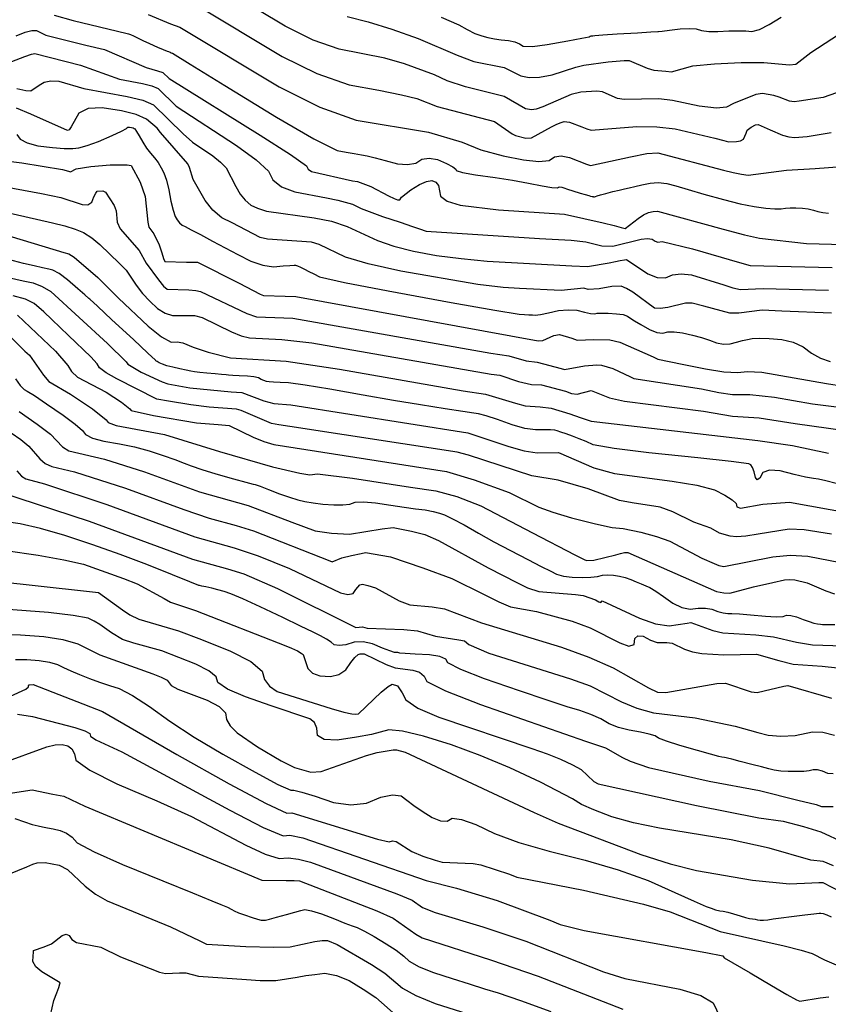
# Model space of a CAD drawing. Extents: x 361922 to 365122, y 1013908 to 1016908.
# Drawn here: x 363053 to 363176, y 1015882 to 1016032 of the extents above; entities that cross this region are included whole.
import ezdxf

# ---------------------------------------------------------------- set-up
doc = ezdxf.new("R2010")
doc.units = 0
doc.header["$LTSCALE"] = 25
doc.header["$MEASUREMENT"] = 0
doc.layers.add('INDEX', color=1, linetype='CONTINUOUS')
doc.layers.add('INTER', color=33, linetype='CONTINUOUS')

msp = doc.modelspace()

# ---------------------------------------------------------------- linework, layer by layer
at = {"layer": 'INDEX', "color": 1, "linetype": 'CONTINUOUS'}
for points in [[(363058.03, 1016032.4), (363060.93, 1016031.59), (363064.97, 1016030.63), (363067.72, 1016029.98), (363069.19, 1016029.63), (363069.37, 1016029.59), (363069.69, 1016029.46), (363070.15, 1016029.25), (363070.75, 1016028.95), (363071.56, 1016028.56), (363072.57, 1016028.1), (363073.78, 1016027.56), (363074.67, 1016027.17), (363075.24, 1016026.94), (363075.47, 1016026.86), (363075.69, 1016026.78), (363075.88, 1016026.69), (363076.05, 1016026.61), (363078.77, 1016024.94), (363084.06, 1016021.7), (363091.9, 1016016.88), (363097.59, 1016013.58), (363101.13, 1016011.8), (363102.52, 1016011.55), (363103.75, 1016011.33), (363104.82, 1016011.14), (363105.72, 1016010.98), (363106.94, 1016010.7), (363108.47, 1016010.31), (363110.31, 1016009.8), (363111.85, 1016009.66), (363113.1, 1016009.88), (363114.05, 1016010.47), (363115.15, 1016010.65), (363116.4, 1016010.44), (363117.8, 1016009.82), (363118.74, 1016009.33), (363119.22, 1016008.97), (363119.24, 1016008.75), (363120.24, 1016008.46), (363122.22, 1016008.11), (363125.18, 1016007.7), (363127.85, 1016007.28), (363130.25, 1016006.86), (363132.37, 1016006.44), (363133.84, 1016006.19), (363134.66, 1016006.13), (363134.83, 1016006.24), (363135.05, 1016006.27), (363135.32, 1016006.23), (363135.65, 1016006.1), (363136.22, 1016005.9), (363137.04, 1016005.65), (363138.11, 1016005.32), (363138.91, 1016005.09), (363139.45, 1016004.94), (363139.72, 1016004.87), (363139.94, 1016004.82), (363140.09, 1016004.79), (363140.17, 1016004.76), (363140.31, 1016004.78), (363140.49, 1016004.83), (363140.73, 1016004.91), (363141.24, 1016005.06), (363142.03, 1016005.28), (363143.1, 1016005.55), (363144.05, 1016005.79), (363144.88, 1016005.98), (363145.59, 1016006.14), (363146.47, 1016006.34), (363147.53, 1016006.58), (363148.77, 1016006.86), (363150.03, 1016006.93), (363151.34, 1016006.78), (363152.68, 1016006.41), (363154.56, 1016005.87), (363156.97, 1016005.18), (363159.93, 1016004.33), (363162.48, 1016003.69), (363164.63, 1016003.26), (363166.38, 1016003.04), (363167.75, 1016002.93), (363168.75, 1016002.93), (363169.38, 1016003.04), (363170.12, 1016003.1), (363170.99, 1016003.09), (363171.98, 1016003.03), (363172.86, 1016002.91), (363173.65, 1016002.74), (363174.32, 1016002.52), (363175.09, 1016002.35), (363175.93, 1016002.26)], [(363116.98, 1016032.1), (363119.64, 1016030.96), (363120.94, 1016030.22), (363122.11, 1016029.64), (363123.16, 1016029.24), (363124.08, 1016029.01), (363125.07, 1016028.81), (363126.12, 1016028.66), (363127.24, 1016028.54), (363128.17, 1016028.34), (363128.9, 1016028.06), (363129.45, 1016027.7), (363130.86, 1016027.65), (363133.13, 1016027.92), (363136.25, 1016028.49), (363138.38, 1016028.9), (363139.5, 1016029.13), (363139.63, 1016029.19), (363139.81, 1016029.24), (363140.05, 1016029.28), (363140.36, 1016029.31), (363141.59, 1016029.4), (363143.75, 1016029.54), (363146.84, 1016029.73), (363148.91, 1016029.86), (363149.96, 1016029.92), (363149.98, 1016029.91), (363150, 1016029.91), (363150.03, 1016029.91), (363150.05, 1016029.92), (363150.62, 1016029.99), (363151.72, 1016030.13), (363153.36, 1016030.34), (363154.72, 1016030.4), (363155.81, 1016030.31), (363156.61, 1016030.07), (363157.71, 1016029.94), (363159.1, 1016029.92), (363160.78, 1016030.01), (363162.19, 1016030.04), (363163.35, 1016030.01), (363164.25, 1016029.93), (363165.45, 1016030.25), (363166.93, 1016030.97), (363168.71, 1016032.1)], [(363052.36, 1016014.26), (363052.86, 1016013.53), (363053.93, 1016012.95), (363055.57, 1016012.53), (363057.79, 1016012.27), (363059.56, 1016012.13), (363060.9, 1016012.11), (363061.81, 1016012.2), (363063.1, 1016012.56), (363064.8, 1016013.19), (363066.89, 1016014.1), (363068.31, 1016014.74), (363069.05, 1016015.14), (363069.12, 1016015.27), (363069.27, 1016015.34), (363069.5, 1016015.35), (363069.82, 1016015.31), (363070.06, 1016015.24), (363070.23, 1016015.17), (363070.33, 1016015.09), (363070.58, 1016014.7), (363070.98, 1016014.03), (363071.53, 1016013.06), (363072.11, 1016012.18), (363072.71, 1016011.39), (363073.34, 1016010.69), (363073.9, 1016009.96), (363074.37, 1016009.19), (363074.77, 1016008.39), (363075.15, 1016007.27), (363075.5, 1016005.83), (363075.83, 1016004.07), (363076.15, 1016002.72), (363076.47, 1016001.78), (363076.78, 1016001.24), (363077.14, 1016000.8), (363077.54, 1016000.46), (363078, 1016000.23), (363078.92, 1015999.75), (363080.32, 1015999.01), (363082.18, 1015998.02), (363084.09, 1015997.01), (363086.03, 1015996), (363088.02, 1015994.97), (363089.82, 1015994.34), (363091.46, 1015994.09), (363092.91, 1015994.23), (363093.95, 1015994.32), (363094.58, 1015994.36), (363094.79, 1015994.35), (363095.12, 1015994.24), (363095.57, 1015994.04), (363096.15, 1015993.74), (363096.82, 1015993.4), (363097.59, 1015993.02), (363098.47, 1015992.59), (363102.24, 1015991.73), (363108.92, 1015990.43), (363118.49, 1015988.69), (363125.13, 1015987.51), (363128.85, 1015986.9), (363129.65, 1015986.85), (363130.33, 1015986.81), (363130.88, 1015986.78), (363131.3, 1015986.76), (363132.11, 1015986.86), (363133.29, 1015987.09), (363134.84, 1015987.44), (363136.28, 1015987.58), (363137.6, 1015987.49), (363138.8, 1015987.18), (363139.72, 1015987), (363140.35, 1015986.95), (363140.7, 1015987.03), (363141.38, 1015987.06), (363142.37, 1015987.04), (363143.68, 1015986.96), (363144.68, 1015986.82), (363145.35, 1015986.61), (363145.71, 1015986.34), (363146.38, 1015985.9), (363147.37, 1015985.3), (363148.69, 1015984.54), (363149.81, 1015984.1), (363150.73, 1015983.98), (363151.47, 1015984.19), (363152.46, 1015984.22), (363153.71, 1015984.06), (363155.22, 1015983.71), (363156.59, 1015983.34), (363157.82, 1015982.95), (363158.91, 1015982.54), (363159.96, 1015982.35), (363160.97, 1015982.39), (363161.94, 1015982.65), (363162.82, 1015982.87), (363163.61, 1015983.06), (363164.3, 1015983.21), (363165.41, 1015983.26), (363166.91, 1015983.2), (363168.83, 1015983.04), (363170.54, 1015982.61), (363172.06, 1015981.92), (363173.37, 1015980.96), (363174.74, 1015980.22), (363176.17, 1015979.71)], [(363177.12, 1015961.14), (363175.55, 1015961.55), (363174.4, 1015961.79), (363173.65, 1015961.86), (363172.42, 1015962.09), (363170.73, 1015962.49), (363168.57, 1015963.05), (363166.97, 1015963.14), (363165.93, 1015962.78), (363165.47, 1015961.95), (363165.09, 1015961.7), (363164.8, 1015962.02), (363164.6, 1015962.92), (363164.37, 1015963.56), (363164.11, 1015963.96), (363163.82, 1015964.11), (363161.14, 1015964.46), (363156.07, 1015965.02), (363148.61, 1015965.78), (363143.29, 1015966.45), (363140.09, 1015967.02), (363139.04, 1015967.5), (363138, 1015967.94), (363136.99, 1015968.33), (363135.99, 1015968.69), (363135.21, 1015968.95), (363134.64, 1015969.14), (363134.28, 1015969.23), (363133.6, 1015969.29), (363132.61, 1015969.3), (363131.31, 1015969.27), (363129.69, 1015969.51), (363127.77, 1015970.04), (363125.55, 1015970.84), (363123.84, 1015971.41), (363122.64, 1015971.74), (363121.96, 1015971.83), (363120.27, 1015972.08), (363117.56, 1015972.49), (363113.84, 1015973.07), (363109.69, 1015973.76), (363105.09, 1015974.56), (363100.04, 1015975.47), (363096.26, 1015976.09), (363093.72, 1015976.43), (363092.44, 1015976.47), (363091.46, 1015976.52), (363090.78, 1015976.58), (363090.39, 1015976.65), (363089.98, 1015976.78), (363089.57, 1015976.95), (363089.14, 1015977.18), (363088.44, 1015977.35), (363087.47, 1015977.47), (363086.23, 1015977.53), (363085.28, 1015977.58), (363084.61, 1015977.62), (363084.23, 1015977.65), (363083.54, 1015977.71), (363082.56, 1015977.8), (363081.28, 1015977.91), (363080.24, 1015978.02), (363079.43, 1015978.12), (363078.87, 1015978.21), (363078.13, 1015978.36), (363077.2, 1015978.56), (363076.1, 1015978.81), (363075.21, 1015979.05), (363074.53, 1015979.28), (363074.05, 1015979.5), (363073.72, 1015979.68), (363073.52, 1015979.81), (363073.46, 1015979.91), (363072.33, 1015980.97), (363070.13, 1015983.02), (363066.85, 1015986.03), (363064.63, 1015988.09), (363063.46, 1015989.17), (363063.35, 1015989.29), (363062.74, 1015989.82), (363061.65, 1015990.77), (363060.06, 1015992.12), (363058.8, 1015993.07), (363057.85, 1015993.61), (363057.23, 1015993.74), (363056.27, 1015993.95), (363054.99, 1015994.24), (363053.38, 1015994.62), (363051.11, 1015995.24)], [(363052.16, 1015977.07), (363052.9, 1015976.03), (363053.5, 1015975.41), (363053.94, 1015975.2), (363055.08, 1015974.49), (363056.9, 1015973.26), (363059.42, 1015971.52), (363061.24, 1015970.15), (363062.37, 1015969.17), (363062.81, 1015968.56), (363063.9, 1015968.03), (363065.62, 1015967.56), (363067.99, 1015967.18), (363070.28, 1015966.68), (363072.51, 1015966.08), (363074.65, 1015965.37), (363076.44, 1015964.75), (363077.86, 1015964.23), (363078.93, 1015963.8), (363080.54, 1015963.26), (363082.68, 1015962.61), (363085.36, 1015961.85), (363087.25, 1015961.32), (363088.35, 1015961.02), (363088.66, 1015960.96), (363089.44, 1015960.69), (363090.67, 1015960.23), (363092.37, 1015959.56), (363093.86, 1015959.04), (363095.14, 1015958.64), (363096.22, 1015958.39), (363097.48, 1015958.17), (363098.95, 1015958), (363100.61, 1015957.86), (363101.98, 1015957.86), (363103.07, 1015958), (363103.87, 1015958.28), (363105.17, 1015958.34), (363106.99, 1015958.2), (363109.32, 1015957.84), (363111.35, 1015957.53), (363113.08, 1015957.29), (363114.52, 1015957.1), (363115.73, 1015956.88), (363116.72, 1015956.63), (363117.48, 1015956.35), (363118.72, 1015955.75), (363120.45, 1015954.82), (363122.66, 1015953.56), (363125.01, 1015952.26), (363127.51, 1015950.93), (363130.15, 1015949.56), (363132.2, 1015948.51), (363133.65, 1015947.77), (363134.51, 1015947.34), (363135.6, 1015947.04), (363136.91, 1015946.87), (363138.46, 1015946.83), (363139.74, 1015946.86), (363140.78, 1015946.97), (363141.55, 1015947.15), (363142.36, 1015947.22), (363143.22, 1015947.18), (363144.11, 1015947.02), (363144.98, 1015946.81), (363145.83, 1015946.52), (363146.65, 1015946.17), (363147.41, 1015945.85), (363148.11, 1015945.55), (363148.74, 1015945.28), (363149.64, 1015944.74), (363150.8, 1015943.94), (363152.23, 1015942.89), (363153.59, 1015942.23), (363154.87, 1015941.98), (363156.08, 1015942.14), (363157.19, 1015942.14), (363158.2, 1015941.97), (363159.1, 1015941.65), (363159.9, 1015941.44), (363160.61, 1015941.34), (363161.21, 1015941.35), (363162.37, 1015941.29), (363164.07, 1015941.15), (363166.33, 1015940.93), (363167.99, 1015940.84), (363169.05, 1015940.88), (363169.53, 1015941.06), (363170.19, 1015941.04), (363171.05, 1015940.82), (363172.1, 1015940.41), (363172.99, 1015940.1), (363173.71, 1015939.88), (363174.27, 1015939.76), (363174.7, 1015939.69), (363175, 1015939.64), (363175.18, 1015939.64), (363175.82, 1015939.65), (363176.91, 1015939.68)], [(363176.64, 1015916.94), (363175.86, 1015916.97), (363175.02, 1015917.33), (363174.26, 1015917.52), (363173.59, 1015917.55), (363173, 1015917.4), (363172.18, 1015917.3), (363171.11, 1015917.26), (363169.81, 1015917.27), (363168.66, 1015917.34), (363167.68, 1015917.48), (363166.86, 1015917.7), (363165.73, 1015917.99), (363164.27, 1015918.37), (363162.48, 1015918.83), (363161.24, 1015919.15), (363160.54, 1015919.32), (363160.38, 1015919.34), (363160.1, 1015919.39), (363159.72, 1015919.47), (363159.23, 1015919.58), (363157.99, 1015919.91), (363156.01, 1015920.47), (363153.28, 1015921.25), (363151.29, 1015921.88), (363150.05, 1015922.36), (363149.54, 1015922.69), (363148.63, 1015922.99), (363147.3, 1015923.29), (363145.57, 1015923.56), (363143.98, 1015923.98), (363142.55, 1015924.56), (363141.28, 1015925.3), (363139.78, 1015925.97), (363138.08, 1015926.59), (363136.16, 1015927.14), (363133.1, 1015928.12), (363128.91, 1015929.55), (363123.59, 1015931.4), (363119.94, 1015932.83), (363117.98, 1015933.82), (363117.7, 1015934.38), (363116.77, 1015934.79), (363115.2, 1015935.05), (363112.99, 1015935.15), (363111.47, 1015935.24), (363110.66, 1015935.31), (363110.54, 1015935.36), (363110.36, 1015935.4), (363110.14, 1015935.42), (363109.86, 1015935.42), (363109.16, 1015935.63), (363108.05, 1015936.06), (363106.53, 1015936.7), (363105.09, 1015937), (363103.73, 1015936.96), (363102.46, 1015936.57), (363101.45, 1015936.45), (363100.7, 1015936.58), (363100.21, 1015936.97), (363099.51, 1015937.42), (363098.59, 1015937.92), (363097.47, 1015938.48), (363095.57, 1015939.41), (363092.89, 1015940.7), (363089.44, 1015942.36), (363086.8, 1015943.57), (363084.97, 1015944.34), (363083.96, 1015944.67), (363082.99, 1015944.95), (363082.06, 1015945.19), (363081.17, 1015945.38), (363080.55, 1015945.51), (363080.19, 1015945.59), (363080.09, 1015945.62), (363078.72, 1015946.16), (363076.07, 1015947.22), (363072.15, 1015948.8), (363068.1, 1015950.32), (363063.94, 1015951.79), (363059.66, 1015953.2), (363055.97, 1015954.27), (363052.87, 1015954.98), (363050.36, 1015955.34)], [(363052.17, 1015934.33), (363053.9, 1015934.33), (363055.79, 1015934.17), (363057.35, 1015933.92), (363058.57, 1015933.57), (363059.47, 1015933.13), (363060.58, 1015932.62), (363061.91, 1015932.06), (363063.45, 1015931.43), (363064.98, 1015930.86), (363066.48, 1015930.35), (363067.97, 1015929.9), (363069.99, 1015928.85), (363072.56, 1015927.2), (363075.67, 1015924.95), (363079.39, 1015922.53), (363083.72, 1015919.93), (363088.66, 1015917.17), (363092.11, 1015915.33), (363094.07, 1015914.43), (363094.53, 1015914.45), (363095.78, 1015914.15), (363097.8, 1015913.52), (363100.6, 1015912.56), (363103.2, 1015912.21), (363105.6, 1015912.48), (363107.8, 1015913.36), (363109.55, 1015913.72), (363110.86, 1015913.57), (363111.72, 1015912.91), (363112.8, 1015912.13), (363114.1, 1015911.26), (363115.62, 1015910.28), (363116.88, 1015909.77), (363117.89, 1015909.73), (363118.64, 1015910.17), (363120.09, 1015910), (363122.24, 1015909.22), (363125.08, 1015907.84), (363128.8, 1015906.48), (363133.41, 1015905.14), (363138.9, 1015903.81), (363143.92, 1015902.32), (363148.46, 1015900.67), (363152.53, 1015898.86), (363155.48, 1015897.55), (363157.33, 1015896.76), (363158.07, 1015896.47), (363158.75, 1015896.25), (363159.37, 1015896.1), (363159.92, 1015896.02), (363160.62, 1015895.86), (363161.47, 1015895.62), (363162.48, 1015895.31), (363163.29, 1015895.08), (363163.92, 1015894.93), (363164.36, 1015894.87), (363164.77, 1015894.8), (363165.15, 1015894.72), (363165.51, 1015894.65), (363166.02, 1015894.64), (363166.69, 1015894.71), (363167.52, 1015894.86), (363168.73, 1015895.03), (363170.33, 1015895.23), (363172.32, 1015895.47), (363173.72, 1015895.63), (363174.53, 1015895.72), (363174.77, 1015895.74), (363175.14, 1015895.65), (363175.66, 1015895.45), (363176.32, 1015895.14)], [(363052.08, 1015910.12), (363053.54, 1015909.62), (363054.72, 1015909.24), (363055.63, 1015909), (363056.26, 1015908.88), (363057.02, 1015908.73), (363057.92, 1015908.54), (363058.96, 1015908.32), (363059.91, 1015907.9), (363060.78, 1015907.28), (363061.56, 1015906.45), (363064.13, 1015905.07), (363068.47, 1015903.14), (363074.61, 1015900.64), (363079.14, 1015898.8), (363082.08, 1015897.6), (363083.41, 1015897.05), (363084.42, 1015896.61), (363085.11, 1015896.28), (363085.48, 1015896.06), (363086.11, 1015895.79), (363087.01, 1015895.46), (363088.18, 1015895.06), (363089.03, 1015894.8), (363089.56, 1015894.66), (363089.78, 1015894.65), (363089.97, 1015894.65), (363090.12, 1015894.65), (363090.23, 1015894.65), (363090.83, 1015894.8), (363091.9, 1015895.09), (363093.45, 1015895.54), (363094.68, 1015895.88), (363095.6, 1015896.12), (363096.2, 1015896.27), (363097.25, 1015896.1), (363098.76, 1015895.63), (363100.73, 1015894.84), (363102.29, 1015894.22), (363103.44, 1015893.79), (363104.18, 1015893.53), (363105.29, 1015892.99), (363106.77, 1015892.17), (363108.61, 1015891.07), (363110.12, 1015890.07), (363111.29, 1015889.19), (363112.11, 1015888.41), (363113.61, 1015887.57), (363115.79, 1015886.69), (363118.64, 1015885.77), (363121.24, 1015884.94), (363123.58, 1015884.22), (363125.67, 1015883.61), (363129.03, 1015882.45), (363133.67, 1015880.76)]]:
    msp.add_lwpolyline(points, dxfattribs=at)
at = {"layer": 'INTER', "color": 33, "linetype": 'CONTINUOUS'}
for points in [[(363177.16, 1016020.59), (363175.15, 1016019.89), (363171.47, 1016019.31), (363170.73, 1016019.23), (363169.98, 1016019.3), (363168.43, 1016019.91), (363167.62, 1016020.2), (363165.88, 1016020.47), (363164.87, 1016020.33), (363161.46, 1016018.95), (363160.39, 1016018.41), (363158.87, 1016018.26), (363156.25, 1016018.54), (363152.2, 1016019.4), (363150.12, 1016019.69), (363144.85, 1016019.58), (363143.84, 1016019.72), (363142.07, 1016020.5), (363141.51, 1016020.72), (363140.68, 1016020.83), (363138.21, 1016020.68), (363136.78, 1016020.33), (363132.45, 1016018.46), (363131.45, 1016018.12), (363130.72, 1016017.98), (363129.83, 1016018.17), (363126.58, 1016020.03), (363120.68, 1016021.51), (363117.89, 1016022.41), (363115.96, 1016023.33), (363111.38, 1016025), (363108.41, 1016025.84), (363101.43, 1016027.25), (363097.46, 1016028.62), (363093.2, 1016030.71), (363085.17, 1016035.61)], [(363079.67, 1016033.98), (363092.76, 1016026.1), (363098.05, 1016023.51), (363102.96, 1016021.81), (363107.5, 1016020.99), (363110.94, 1016020.3), (363113.29, 1016019.73), (363116.37, 1016018.51), (363125.1, 1016016.23), (363127.77, 1016014.36), (363128.27, 1016014.09), (363129.86, 1016013.68), (363130.7, 1016013.73), (363133.78, 1016015.4), (363134.59, 1016015.79), (363135.22, 1016016.06), (363135.69, 1016016.21), (363136.53, 1016016.12), (363138.4, 1016015.42), (363139.17, 1016015.12), (363139.82, 1016014.88), (363146.74, 1016015.44), (363149.78, 1016015.42), (363152.61, 1016015.11), (363158.64, 1016013.69), (363159.99, 1016013.31), (363160.73, 1016013.14), (363161.92, 1016013.18), (363162.55, 1016013.3), (363163.01, 1016013.55), (363163.4, 1016014.47), (363163.58, 1016014.88), (363164.15, 1016015.35), (363164.82, 1016015.69), (363165.24, 1016015.74), (363167.04, 1016014.94), (363168.95, 1016014.16), (363169.9, 1016013.9), (363170.76, 1016013.78), (363172.7, 1016013.96), (363176.34, 1016014.53)], [(363072.36, 1016032.53), (363075.75, 1016031.1), (363077.17, 1016030.6), (363092.33, 1016021.49), (363098.49, 1016018.42), (363104.05, 1016016.44), (363115.04, 1016014.59), (363120.19, 1016013.09), (363123, 1016011.91), (363126.39, 1016011.01), (363129.5, 1016010.38), (363131.85, 1016010.15), (363133.41, 1016010.29), (363134.21, 1016010.82), (363135.24, 1016010.98), (363136.52, 1016010.76), (363139.1, 1016009.74), (363139.7, 1016009.51), (363145.79, 1016010.86), (363148.27, 1016011.37), (363149.94, 1016011.44), (363159.96, 1016008.82), (363161.44, 1016008.45), (363162.68, 1016008.2), (363163.69, 1016008.07), (363169.54, 1016008.79), (363173.93, 1016009.05), (363178.64, 1016009.42)], [(363102.68, 1016032.19), (363105.87, 1016031.38), (363109.47, 1016030.27), (363113.48, 1016028.85), (363119.41, 1016026.31), (363121.92, 1016025.37), (363126.56, 1016024.44), (363129.11, 1016023.18), (363130.35, 1016022.91), (363131.92, 1016022.95), (363133.85, 1016023.3), (363137.46, 1016024.48), (363138.71, 1016024.82), (363142.42, 1016025.31), (363144.85, 1016025.53), (363145.61, 1016025.51), (363148.32, 1016024.35), (363149.35, 1016024.05), (363151.18, 1016023.86), (363152.04, 1016023.79), (363155.26, 1016024.67), (363158.6, 1016025.01), (363162.62, 1016025.22), (363166.07, 1016025.22), (363169.98, 1016024.85), (363170.94, 1016024.94), (363173.25, 1016026.74), (363180.67, 1016031.56)], [(363052.29, 1016029.28), (363053.65, 1016029.82), (363054.67, 1016030.08), (363055.37, 1016030.07), (363056.79, 1016029.38), (363062.9, 1016027.86), (363065.71, 1016027.2), (363072.07, 1016024.43), (363073.77, 1016023.95), (363074.62, 1016023.68), (363075.57, 1016022.75), (363089.42, 1016014.15), (363094.03, 1016011.21), (363096.46, 1016009.49), (363096.71, 1016008.99), (363097.22, 1016008.59), (363103.46, 1016007.21), (363104.23, 1016007.11), (363106.26, 1016006.34), (363108.95, 1016004.89), (363109.83, 1016004.49), (363110.33, 1016004.32), (363110.69, 1016004.31), (363110.94, 1016004.72), (363112.33, 1016005.82), (363113.66, 1016006.65), (363114.74, 1016007.11), (363115.57, 1016007.22), (363116.14, 1016006.97), (363116.55, 1016006.48), (363116.87, 1016004.84), (363117.9, 1016004.08), (363119.87, 1016003.49), (363125.7, 1016002.76), (363135.74, 1016002.11), (363141.65, 1016000.81), (363143.29, 1016000.37), (363144.39, 1016000.08), (363144.96, 1015999.94), (363146.94, 1016001.45), (363147.77, 1016001.99), (363148.55, 1016002.35), (363149.27, 1016002.51), (363149.92, 1016002.58), (363159.9, 1015999.85), (363163.14, 1015998.98), (363165.43, 1015998.47), (363172.6, 1015997.67), (363178.33, 1015997.51)], [(363050.04, 1016024.73), (363053.61, 1016026.11), (363054.58, 1016026.45), (363055.12, 1016026.57), (363062.05, 1016024.82), (363067.98, 1016022.67), (363071.48, 1016021.99), (363072.91, 1016021.64), (363073.9, 1016021.23), (363076.63, 1016018.55), (363085.81, 1016012.56), (363088.83, 1016010.41), (363090.67, 1016008.67), (363091.34, 1016007.33), (363092.67, 1016006.28), (363094.67, 1016005.51), (363099.52, 1016004.59), (363101.23, 1016004.24), (363103.46, 1016003.66), (363104.77, 1016003), (363108.02, 1016001.77), (363110.72, 1016000.89), (363112.61, 1016000.25), (363113.69, 1015999.87), (363114.7, 1015999.53), (363131.94, 1015998.43), (363136.77, 1015998.14), (363138.99, 1015997.92), (363141.41, 1015997.31), (363143.08, 1015997.27), (363147.43, 1015998.29), (363148.39, 1015998.42), (363149.1, 1015998.33), (363149.55, 1015998.01), (363149.96, 1015997.85), (363150.63, 1015997.97), (363155.21, 1015996.86), (363162.4, 1015994.75), (363164.01, 1015994.28), (363176.51, 1015993.99)], [(363052.39, 1016021.24), (363053.73, 1016020.96), (363054.52, 1016020.9), (363055.77, 1016021.73), (363056.55, 1016022.21), (363057.54, 1016022.41), (363058.77, 1016022.34), (363062.56, 1016021.22), (363069.19, 1016020.04), (363071.55, 1016019.45), (363073.18, 1016018.77), (363077.69, 1016014.34), (363079.11, 1016013.06), (363082.2, 1016010.97), (363083.4, 1016010.04), (363084.22, 1016009.16), (363085.72, 1016006.32), (363086.38, 1016005.16), (363087.15, 1016004.23), (363088.02, 1016003.51), (363089.01, 1016003.01), (363090.39, 1016002.59), (363097.64, 1016001.55), (363100.3, 1016001.05), (363102.64, 1016000.22), (363107.28, 1015998.09), (363109.77, 1015997.24), (363112.77, 1015996.49), (363116.28, 1015995.85), (363120.01, 1015995.35), (363123.98, 1015994.98), (363136.86, 1015994.23), (363139.27, 1015994.14), (363142.53, 1015994.7), (363143.51, 1015994.92), (363144.2, 1015995.06), (363144.9, 1015995.17), (363145.18, 1015995.24), (363148.42, 1015993.04), (363149.84, 1015992.46), (363151.1, 1015992.41), (363152.21, 1015992.9), (363153.53, 1015993.05), (363155.09, 1015992.86), (363160.01, 1015991.37), (363161.37, 1015990.92), (363162.53, 1015990.66), (363165.97, 1015990.82), (363175.93, 1015990.54)], [(363176.37, 1015987.03), (363168.81, 1015987.36), (363165.83, 1015987.48), (363162.28, 1015987.06), (363160.92, 1015987.07), (363156.98, 1015988.12), (363155.18, 1015988.58), (363154.16, 1015988.56), (363151.46, 1015987.93), (363150.31, 1015987.75), (363149.47, 1015987.82), (363146.14, 1015990.22), (363145.17, 1015990.82), (363144.37, 1015991.15), (363142.97, 1015991.12), (363141.04, 1015990.73), (363139.34, 1015990.66), (363138.67, 1015990.83), (363135.26, 1015990.51), (363128.92, 1015990.8), (363126.42, 1015990.94), (363122.57, 1015991.43), (363110.84, 1015993.46), (363105.86, 1015994.56), (363102.43, 1015995.56), (363098.39, 1015997.51), (363097.22, 1015997.83), (363090.53, 1015998.32), (363089.43, 1015998.56), (363085.15, 1016000.79), (363083.6, 1016001.57), (363082.23, 1016002.7), (363081.02, 1016004.19), (363079.24, 1016007.4), (363078.64, 1016009.23), (363078.42, 1016009.77), (363074.23, 1016014.57), (363073.72, 1016015.19), (363072.13, 1016016.6), (363070.54, 1016017.29), (363068.29, 1016017.86), (363065.37, 1016018.32), (363063.21, 1016018.2), (363061.79, 1016017.51), (363060.65, 1016015.4), (363060.36, 1016014.95), (363060.09, 1016014.85), (363054.52, 1016017.33), (363052.32, 1016018.24)], [(363049.04, 1016010.46), (363053.11, 1016009.94), (363059.31, 1016008.89), (363060.26, 1016008.68), (363060.52, 1016008.57), (363061.41, 1016009.01), (363063.66, 1016009.39), (363066.56, 1016009.61), (363069.19, 1016009.61), (363069.78, 1016009.54), (363071.13, 1016006.99), (363071.89, 1016004.8), (363072.3, 1016000.91), (363072.46, 1016000.15), (363073.21, 1015999.1), (363074.04, 1015997.44), (363074.43, 1015996.22), (363074.71, 1015995.38), (363074.88, 1015994.92), (363078.21, 1015994.79), (363079.29, 1015994.8), (363079.87, 1015994.81), (363086.2, 1015991.6), (363089.42, 1015989.94), (363089.91, 1015989.73), (363093.2, 1015989.64), (363094.87, 1015989.6), (363131.72, 1015982.82), (363132.43, 1015982.87), (363134.12, 1015983.64), (363135.01, 1015983.81), (363136.84, 1015983.22), (363137.7, 1015982.95), (363140.19, 1015983.05), (363142.64, 1015982.98), (363144.18, 1015982.62), (363149.26, 1015980.4), (363149.97, 1015980.06), (363153.68, 1015979.28), (363157.2, 1015978.56), (363160.02, 1015978.13), (363162.15, 1015978.01), (363163.57, 1015978.18), (363165.77, 1015978.05), (363175.61, 1015976.34), (363178.2, 1015975.94)], [(363049.23, 1016006.51), (363056.14, 1016005.26), (363059.09, 1016004.65), (363062.3, 1016003.59), (363063.18, 1016003.54), (363063.78, 1016003.92), (363064.1, 1016004.75), (363064.38, 1016005.31), (363064.61, 1016005.6), (363065.45, 1016005.67), (363065.86, 1016005.45), (363067.17, 1016003.43), (363067.49, 1016002.61), (363067.67, 1016000.88), (363068.08, 1015999.89), (363070.98, 1015996.6), (363072.08, 1015994.67), (363073.92, 1015992.14), (363074.72, 1015991.18), (363075.24, 1015990.71), (363078.57, 1015990.59), (363079.64, 1015990.49), (363080.34, 1015990.36), (363087.41, 1015986.98), (363088.85, 1015986.51), (363093.03, 1015986.35), (363094.39, 1015986.31), (363124.54, 1015980.97), (363127.28, 1015980.55), (363129.9, 1015979.77), (363131.58, 1015979.59), (363135.26, 1015978.61), (363135.76, 1015978.48), (363138.78, 1015979.03), (363140.69, 1015979.19), (363141.37, 1015979.15), (363143.12, 1015978.62), (363145.77, 1015977.36), (363146.31, 1015977.1), (363156.58, 1015975.52), (363159.22, 1015974.97), (363161.33, 1015974.66), (363163.95, 1015974.69), (363167.74, 1015974.28), (363173.5, 1015973.25), (363180.41, 1015972.39)], [(363050.05, 1016002.57), (363057.82, 1016000.78), (363059.69, 1016000.34), (363061.26, 1015999.85), (363062.51, 1015999.31), (363063.77, 1015998.53), (363065.02, 1015997.51), (363067.99, 1015994.63), (363069.01, 1015993.58), (363070.56, 1015991.3), (363071.52, 1015990.06), (363072.6, 1015988.89), (363073.8, 1015987.78), (363074.97, 1015987.04), (363076.09, 1015986.68), (363078.11, 1015986.7), (363079.43, 1015986.67), (363080.57, 1015986.39), (363085.03, 1015984.19), (363086.5, 1015983.61), (363087.79, 1015983.29), (363092.7, 1015983.06), (363097.27, 1015982.52), (363124.56, 1015977.78), (363125.89, 1015977.59), (363128.76, 1015976.64), (363130.73, 1015976.21), (363132.26, 1015976.16), (363135.91, 1015975.16), (363136.83, 1015974.83), (363137.66, 1015974.7), (363139.81, 1015975.3), (363142.58, 1015974.18), (363144.89, 1015973.66), (363156.91, 1015972.13), (363161.3, 1015971.38), (363165.36, 1015971.14), (363170.87, 1015970.23), (363183.57, 1015968.5)], [(363043.23, 1016001.19), (363059.51, 1015996.29), (363060.28, 1015996.08), (363061.12, 1015995.56), (363064.72, 1015992.49), (363067.83, 1015989.32), (363072.35, 1015985.09), (363074.41, 1015983.46), (363075.89, 1015982.65), (363076.78, 1015982.66), (363077.64, 1015982.53), (363079.22, 1015981.85), (363081.52, 1015981.11), (363084.91, 1015980.26), (363093.35, 1015979.74), (363101.51, 1015978.51), (363120.31, 1015975.25), (363123.73, 1015974.73), (363128.27, 1015973.34), (363129.76, 1015972.93), (363132.03, 1015972.77), (363133.7, 1015972.61), (363136.57, 1015971.7), (363138.14, 1015971.15), (363139.8, 1015970.63), (363165.16, 1015967.68), (363170.44, 1015966.93), (363175.92, 1015965.75)], [(363039.9, 1015995.03), (363053.34, 1015991.97), (363054.84, 1015991.66), (363056.24, 1015991.11), (363057.53, 1015990.33), (363066.17, 1015982.42), (363069.03, 1015979.63), (363069.25, 1015979.26), (363071.32, 1015978.05), (363074.51, 1015976.61), (363075.37, 1015976.27), (363078.7, 1015975.68), (363085.01, 1015975.06), (363086.64, 1015974.97), (363089.97, 1015973.69), (363091.52, 1015973.31), (363094.09, 1015973.11), (363121.02, 1015968.81), (363127.28, 1015966.74), (363129.63, 1015966.09), (363131.59, 1015965.8), (363134.85, 1015965.85), (363140.21, 1015963.51), (363143.35, 1015962.65), (363152.16, 1015961.48), (363155.91, 1015960.89), (363158.58, 1015960.18), (363160.18, 1015959.37), (363161.28, 1015958.66), (363161.88, 1015958.07), (363161.99, 1015957.58), (363162.52, 1015957.37), (363165.92, 1015957.96), (363169.98, 1015958.28), (363179.28, 1015956.6)], [(363176.4, 1015953.39), (363172.21, 1015954.09), (363169.94, 1015954.15), (363165.25, 1015953.4), (363163.35, 1015953.08), (363161.92, 1015952.98), (363160.96, 1015953.08), (363159.36, 1015953.58), (363158.03, 1015954.3), (363155.46, 1015955.23), (363152.23, 1015956.82), (363150.31, 1015957.5), (363146.06, 1015958.17), (363144.14, 1015958.53), (363139.36, 1015960.3), (363134.8, 1015961.65), (363130.78, 1015962.29), (363121.12, 1015965.41), (363119.39, 1015965.88), (363093.93, 1015969.82), (363092.26, 1015970.04), (363091.13, 1015970.25), (363086.51, 1015972.23), (363085.81, 1015972.46), (363081.63, 1015972.76), (363078.84, 1015973.09), (363075.46, 1015973.64), (363073.66, 1015973.96), (363067.6, 1015977.05), (363065.98, 1015977.95), (363064.98, 1015978.72), (363064.59, 1015979.36), (363063.66, 1015980.4), (363060.22, 1015983.66), (363057.68, 1015986.06), (363056.5, 1015987.23), (363055.01, 1015988.54), (363053.69, 1015989.16), (363051.83, 1015989.71)], [(363052.48, 1015986.75), (363058.25, 1015981.24), (363060.15, 1015979.08), (363060.71, 1015978.17), (363061.62, 1015977.31), (363065.98, 1015975), (363068.32, 1015973.51), (363069.59, 1015972.5), (363069.78, 1015972.24), (363073.18, 1015971.45), (363079.73, 1015970.38), (363083.03, 1015970.11), (363084.68, 1015969.97), (363088.37, 1015968.18), (363089.96, 1015967.52), (363091.5, 1015967.05), (363117.77, 1015962.95), (363122.02, 1015961.68), (363127.33, 1015959.73), (363131.86, 1015957.51), (363133.95, 1015956.75), (363136.81, 1015955.92), (363140.45, 1015955), (363142.98, 1015954.43), (363144.7, 1015954.29), (363147.37, 1015953.72), (363149.75, 1015953.05), (363151.77, 1015952.33), (363156.63, 1015949.76), (363158.53, 1015948.94), (363159.26, 1015948.62), (363160.01, 1015948.47), (363167.44, 1015949.96), (363170.08, 1015950.19), (363172.79, 1015950.08), (363179.32, 1015948.77)], [(363049.94, 1015984.91), (363053.59, 1015981.28), (363054.28, 1015980.64), (363056.43, 1015977.62), (363057.26, 1015976.67), (363060.53, 1015974.74), (363063.87, 1015972.51), (363065.98, 1015970.83), (363066.3, 1015970.4), (363067.5, 1015969.95), (363074.86, 1015968.56), (363083.2, 1015966.01), (363091.27, 1015963.66), (363095.46, 1015962.68), (363096.99, 1015962.46), (363098.15, 1015962.61), (363103.48, 1015961.93), (363112.32, 1015960.57), (363116.14, 1015960.02), (363119.37, 1015959.15), (363123.03, 1015957.74), (363130.88, 1015953.6), (363137.32, 1015950.27), (363138.72, 1015949.55), (363139.11, 1015949.4), (363140.21, 1015949.43), (363143.54, 1015950.24), (363144.27, 1015950.48), (363144.89, 1015950.6), (363145.39, 1015950.61), (363158.88, 1015944.7), (363159.99, 1015944.49), (363160.91, 1015944.41), (363164.53, 1015945.37), (363167.48, 1015946.05), (363169.26, 1015946.44), (363170.02, 1015946.51), (363170.81, 1015946.48), (363172.67, 1015946.02), (363175.51, 1015944.8), (363176.86, 1015944.34)], [(363052.73, 1015972.06), (363055.47, 1015970.17), (363057.48, 1015968.65), (363059.33, 1015966.72), (363060.3, 1015966.1), (363065.71, 1015964.8), (363071.79, 1015962.89), (363080.17, 1015959.84), (363087.6, 1015957.75), (363094.25, 1015955.25), (363097.78, 1015953.94), (363100.29, 1015953.58), (363103.01, 1015953.41), (363107.97, 1015954.2), (363109.64, 1015954.42), (363112.43, 1015953.88), (363114.47, 1015953.35), (363116.57, 1015952.44), (363124.13, 1015948.27), (363128.59, 1015945.99), (363130.13, 1015945.22), (363131.85, 1015944.69), (363137.41, 1015944.24), (363138.57, 1015944.08), (363140.48, 1015943.4), (363140.96, 1015943.12), (363141.29, 1015943.01), (363141.49, 1015943.27), (363147.17, 1015940.62), (363149.61, 1015939.75), (363151.66, 1015939.45), (363154.42, 1015939.88), (363154.98, 1015939.96), (363158.35, 1015938.77), (363159.83, 1015938.38), (363164.86, 1015938.11), (363167.57, 1015937.8), (363171.09, 1015936.98), (363173.49, 1015936.58), (363178.15, 1015936.43)], [(363051.49, 1015968.85), (363052.98, 1015967.82), (363054.2, 1015966.81), (363055.85, 1015964.88), (363056.7, 1015964.18), (363057.71, 1015963.73), (363061.14, 1015962.92), (363068.93, 1015960.41), (363077.79, 1015957.17), (363081.65, 1015955.82), (363085.74, 1015954.71), (363088.39, 1015953.91), (363100.02, 1015949.33), (363100.39, 1015949.19), (363101.84, 1015949.8), (363103.3, 1015950.18), (363104.79, 1015950.48), (363105.43, 1015950.6), (363109.26, 1015949.94), (363114.18, 1015948.27), (363118.57, 1015946.65), (363123.52, 1015944.21), (363125.75, 1015943.1), (363127.55, 1015942.35), (363131.47, 1015941.63), (363136.92, 1015940.15), (363139.66, 1015939.16), (363144.15, 1015936.87), (363145.56, 1015936.38), (363146.33, 1015936.6), (363146.44, 1015937.53), (363146.9, 1015937.95), (363147.7, 1015937.87), (363148.85, 1015937.29), (363149.84, 1015936.93), (363151.35, 1015936.92), (363152.13, 1015936.8), (363154.01, 1015935.9), (363155.22, 1015935.49), (363156.65, 1015935.24), (363159.98, 1015935.04), (363164.99, 1015935.13), (363168.37, 1015934.2), (363170.57, 1015933.63), (363174.96, 1015933.32), (363177.32, 1015933.06)], [(363052.37, 1015963.04), (363053.1, 1015962.26), (363053.75, 1015961.82), (363056.56, 1015961.05), (363066.06, 1015957.93), (363079.45, 1015953), (363085.48, 1015951.33), (363089.1, 1015950.1), (363093.89, 1015948.19), (363101.64, 1015944.49), (363102.77, 1015944.2), (363103.55, 1015944.37), (363103.96, 1015944.99), (363104.59, 1015945.69), (363105.01, 1015945.79), (363105.82, 1015945.62), (363106.98, 1015945.23), (363110.6, 1015943.24), (363112.18, 1015942.65), (363115.58, 1015942.34), (363117.46, 1015942.02), (363123.1, 1015939.89), (363135.27, 1015936.21), (363139.47, 1015934.7), (363143.14, 1015933.04), (363148.52, 1015930), (363149.88, 1015929.34), (363151.18, 1015929.31), (363158.92, 1015930.67), (363160.25, 1015930.72), (363164.18, 1015929.4), (363165.09, 1015929.3), (363169.16, 1015930.27), (363169.73, 1015930.36), (363176.39, 1015928.46)], [(363049.91, 1015959.79), (363063.38, 1015955.4), (363079.09, 1015949.58), (363084.42, 1015948.12), (363086.91, 1015947.38), (363092.04, 1015945.13), (363104, 1015939.2), (363105.02, 1015939.3), (363105.71, 1015939.08), (363111.27, 1015938.89), (363113.38, 1015938.71), (363116.13, 1015937.9), (363119.67, 1015937.31), (363120.53, 1015937.17), (363121.18, 1015936.64), (363124.23, 1015935.32), (363136.67, 1015931.4), (363139.63, 1015930.34), (363144.41, 1015927.9), (363146.78, 1015926.91), (363149.29, 1015926.21), (363155.66, 1015925.45), (363161.72, 1015924.19), (363165.16, 1015923.21), (363166.76, 1015922.83), (363168.67, 1015922.64), (363170.85, 1015922.74), (363173.48, 1015923.31), (363175.05, 1015923.26), (363176.83, 1015922.81)], [(363050.71, 1015950.91), (363055.6, 1015950.2), (363059.54, 1015949.51), (363062.5, 1015948.83), (363068.59, 1015946.67), (363070.68, 1015945.84), (363074.81, 1015943.61), (363075.76, 1015943.08), (363079.55, 1015941.79), (363093.3, 1015936.42), (363094.21, 1015936.05), (363095.08, 1015935.63), (363095.66, 1015935.32), (363095.95, 1015935.11), (363096.66, 1015932.96), (363097.37, 1015932.24), (363098.52, 1015931.84), (363100.1, 1015931.74), (363101.41, 1015932.05), (363102.45, 1015932.77), (363103.22, 1015933.88), (363103.84, 1015934.66), (363104.33, 1015935.1), (363104.66, 1015935.2), (363105.24, 1015935.2), (363108.58, 1015933.55), (363109.97, 1015933.05), (363112.64, 1015932.7), (363113.65, 1015932.38), (363114.36, 1015931.82), (363114.78, 1015931), (363117.63, 1015929.56), (363122.94, 1015927.48), (363138.96, 1015921.92), (363141.97, 1015920.89), (363144.56, 1015919.44), (363145.75, 1015918.84), (363148.53, 1015917.91), (363157.78, 1015915.8), (363165.43, 1015914.4), (363171.28, 1015912.94), (363174.06, 1015912.27), (363174.85, 1015911.95), (363176.67, 1015911.95)], [(363042.2, 1015947.03), (363062.97, 1015944.71), (363064.81, 1015944.53), (363068.45, 1015941.91), (363069.59, 1015941.14), (363070.94, 1015940.48), (363076.96, 1015938.69), (363080.5, 1015937.38), (363084.9, 1015935.62), (363087.97, 1015934.02), (363089.7, 1015932.57), (363090.09, 1015931.29), (363090.85, 1015930.25), (363091.98, 1015929.47), (363100.21, 1015926.87), (363102.13, 1015926.34), (363103.37, 1015926.06), (363103.94, 1015926.03), (363104.37, 1015926.08), (363107.86, 1015929.38), (363108.89, 1015930.23), (363109.52, 1015930.59), (363110.33, 1015930.33), (363111.03, 1015929.26), (363111.57, 1015928.18), (363113.43, 1015926.94), (363116.62, 1015925.54), (363130.77, 1015920.8), (363133.09, 1015919.98), (363135.14, 1015919.16), (363136.94, 1015918.31), (363138.28, 1015917.58), (363140.23, 1015915.76), (363140.88, 1015915.41), (363155.85, 1015912.12), (363165.32, 1015910.23), (363169.04, 1015909.71), (363172.12, 1015908.91), (363174.77, 1015908.1), (363178.27, 1015906.48)], [(363176.72, 1015902.93), (363175.13, 1015903.57), (363173.26, 1015903.79), (363166.92, 1015905.62), (363161.1, 1015906.88), (363150.22, 1015908.65), (363146.27, 1015909.47), (363142.94, 1015910.4), (363140.22, 1015911.45), (363138.32, 1015912.26), (363136.98, 1015913.14), (363132.08, 1015915.64), (363127.43, 1015917.82), (363122.92, 1015919.71), (363118.53, 1015921.32), (363114.26, 1015922.65), (363111.09, 1015923.42), (363109.01, 1015923.64), (363106.38, 1015922.93), (363104.09, 1015922.52), (363101.15, 1015922.06), (363099.16, 1015922.14), (363098.14, 1015922.74), (363098.06, 1015923.87), (363097.68, 1015924.72), (363096.99, 1015925.3), (363091.08, 1015927.26), (363087.16, 1015928.63), (363084.46, 1015929.82), (363082.99, 1015930.83), (363082.74, 1015931.67), (363081.62, 1015932.6), (363079.64, 1015933.63), (363074.45, 1015935.63), (363070.18, 1015936.81), (363068.47, 1015937.4), (363066.8, 1015938.38), (363065.01, 1015939.66), (363064.12, 1015940.18), (363063.25, 1015940.62), (363060.93, 1015941.05), (363057.17, 1015941.48), (363048.32, 1015942.15)], [(363050.09, 1015938.21), (363052.94, 1015938.11), (363056.48, 1015937.82), (363059.4, 1015937.36), (363061.68, 1015936.71), (363065.01, 1015935.04), (363073.08, 1015932.16), (363074.37, 1015931.65), (363075.27, 1015931.18), (363075.89, 1015930.38), (363076.86, 1015929.81), (363081.35, 1015928.13), (363083.18, 1015927.18), (363084.15, 1015926.21), (363084.28, 1015925.22), (363084.86, 1015924.21), (363085.89, 1015923.17), (363088.99, 1015921.03), (363092.6, 1015918.93), (363094.65, 1015917.89), (363097.12, 1015917.18), (363098.71, 1015917.29), (363105.62, 1015919.7), (363107.25, 1015920.17), (363109.65, 1015920.58), (363110.19, 1015920.6), (363111.49, 1015920.23), (363131.11, 1015911.04), (363134.8, 1015909.4), (363147.37, 1015904.65), (363151.82, 1015903.21), (363155.84, 1015902.22), (363164.35, 1015900.72), (363170.01, 1015900.17), (363173.38, 1015900.33), (363174.49, 1015900.38), (363175.1, 1015900.39), (363177.8, 1015898.99)], [(363051.4, 1015928.76), (363053.72, 1015929.84), (363054.17, 1015930.15), (363054.13, 1015930.3), (363054.27, 1015930.49), (363054.86, 1015930.54), (363065.4, 1015926.44), (363076.72, 1015919.89), (363084.72, 1015915.4), (363090.31, 1015912.43), (363093.49, 1015910.96), (363094.24, 1015911.01), (363107.26, 1015906.96), (363109.08, 1015906.56), (363109.54, 1015906.74), (363110.12, 1015906.65), (363112.49, 1015905.11), (363114.16, 1015904.38), (363116.05, 1015903.77), (363117.1, 1015903.46), (363120.64, 1015903.34), (363121.85, 1015903.3), (363123.03, 1015903.1), (363127.35, 1015901.65), (363128.5, 1015901.18), (363138.65, 1015899.2), (363147.76, 1015897.07), (363151.83, 1015895.92), (363159.43, 1015892.94), (363169.19, 1015890.76), (363171.76, 1015890.11), (363173.43, 1015889.58), (363175.33, 1015888.63), (363178.55, 1015887.25)], [(363052.46, 1015926.01), (363054.77, 1015925.65), (363061.21, 1015923.96), (363062.72, 1015923.49), (363063.51, 1015923.06), (363063.58, 1015922.68), (363064.41, 1015922.09), (363068.35, 1015920.3), (363084.81, 1015911.39), (363089.86, 1015908.77), (363092.91, 1015907.5), (363093.95, 1015907.57), (363095.9, 1015907.18), (363114.69, 1015900.7), (363119.31, 1015899.52), (363125.49, 1015897.64), (363133.51, 1015894.64), (363135.1, 1015893.98), (363138.73, 1015893.09), (363157.25, 1015889.75), (363159.86, 1015889.21), (363160.06, 1015888.91), (363163.99, 1015886.62), (363167.26, 1015884.69), (363169.61, 1015883.33), (363171.05, 1015882.55), (363171.59, 1015882.33), (363174.65, 1015882.82), (363176, 1015882.97)], [(363050, 1015918.51), (363056.96, 1015921.05), (363058.22, 1015921.34), (363059.28, 1015921.38), (363060.13, 1015921.18), (363060.76, 1015920.72), (363061.16, 1015919.99), (363061.33, 1015919.01), (363063.48, 1015917.48), (363067.59, 1015915.43), (363073.66, 1015912.84), (363078.97, 1015910.42), (363087.24, 1015906.06), (363090.18, 1015904.68), (363092.33, 1015904.04), (363093.66, 1015904.12), (363095.24, 1015903.94), (363097.07, 1015903.5), (363110.23, 1015898.65), (363112.58, 1015897.7), (363114.15, 1015896.6), (363116.07, 1015895.82), (363123.33, 1015893.66), (363129.84, 1015891.46), (363141.7, 1015886.77), (363144.95, 1015885.78), (363153.3, 1015884.14), (363156.48, 1015883.2), (363158.36, 1015882.08), (363159.37, 1015879.93)], [(363049.07, 1015913.63), (363053.03, 1015914.25), (363054.69, 1015914.48), (363057.86, 1015913.85), (363059.53, 1015913.53), (363062.7, 1015912.02), (363089.67, 1015900.72), (363093.37, 1015900.68), (363094.59, 1015900.7), (363095.39, 1015900.65), (363107.2, 1015896.09), (363109.67, 1015894.94), (363113.13, 1015892.5), (363114.1, 1015891.96), (363124.5, 1015888.63), (363131.75, 1015886.11), (363144.64, 1015881.1)], [(363051.13, 1015901.68), (363053.9, 1015902.78), (363054.8, 1015903.16), (363055.49, 1015903.38), (363056.71, 1015903.41), (363058.83, 1015903.02), (363060.07, 1015902.36), (363062.77, 1015899.85), (363064.34, 1015898.62), (363066.11, 1015897.6), (363075.78, 1015893.63), (363080.25, 1015891.51), (363081.26, 1015890.98), (363087.22, 1015890.64), (363091.47, 1015890.56), (363093.98, 1015890.6), (363097.74, 1015891.43), (363098.84, 1015891.58), (363099.66, 1015891.55), (363101.15, 1015890.97), (363106.36, 1015887.92), (363108.4, 1015886.57), (363111.09, 1015884.31), (363113.12, 1015883.19), (363116.07, 1015881.99), (363126.84, 1015878.58)], [(363057.49, 1015880.18), (363057.98, 1015882.42), (363058.45, 1015883.58), (363058.77, 1015884.41), (363058.93, 1015884.94), (363058.95, 1015885.14), (363056.18, 1015886.78), (363055.27, 1015887.54), (363054.83, 1015888.34), (363054.86, 1015889.19), (363054.89, 1015889.76), (363054.92, 1015890.04), (363056.55, 1015890.61), (363057.65, 1015891.03), (363059.27, 1015892.3), (363059.88, 1015892.51), (363060.36, 1015892.3), (363060.73, 1015891.69), (363061.44, 1015891.24), (363065.16, 1015890.54), (363068.16, 1015889.07), (363074.07, 1015886.73), (363075, 1015886.55), (363077.15, 1015886.62), (363078.08, 1015886.62), (363080.03, 1015886.13), (363087.32, 1015885.6), (363089.41, 1015885.48), (363091.82, 1015885.45), (363095.07, 1015885.98), (363096.36, 1015886.21), (363097.76, 1015886.4), (363099.28, 1015886.57), (363101.02, 1015886.25), (363102.96, 1015885.45), (363105.11, 1015884.16), (363107.01, 1015882.86), (363110.07, 1015880.21)]]:
    msp.add_lwpolyline(points, dxfattribs=at)

doc.saveas('drawing.dxf')
